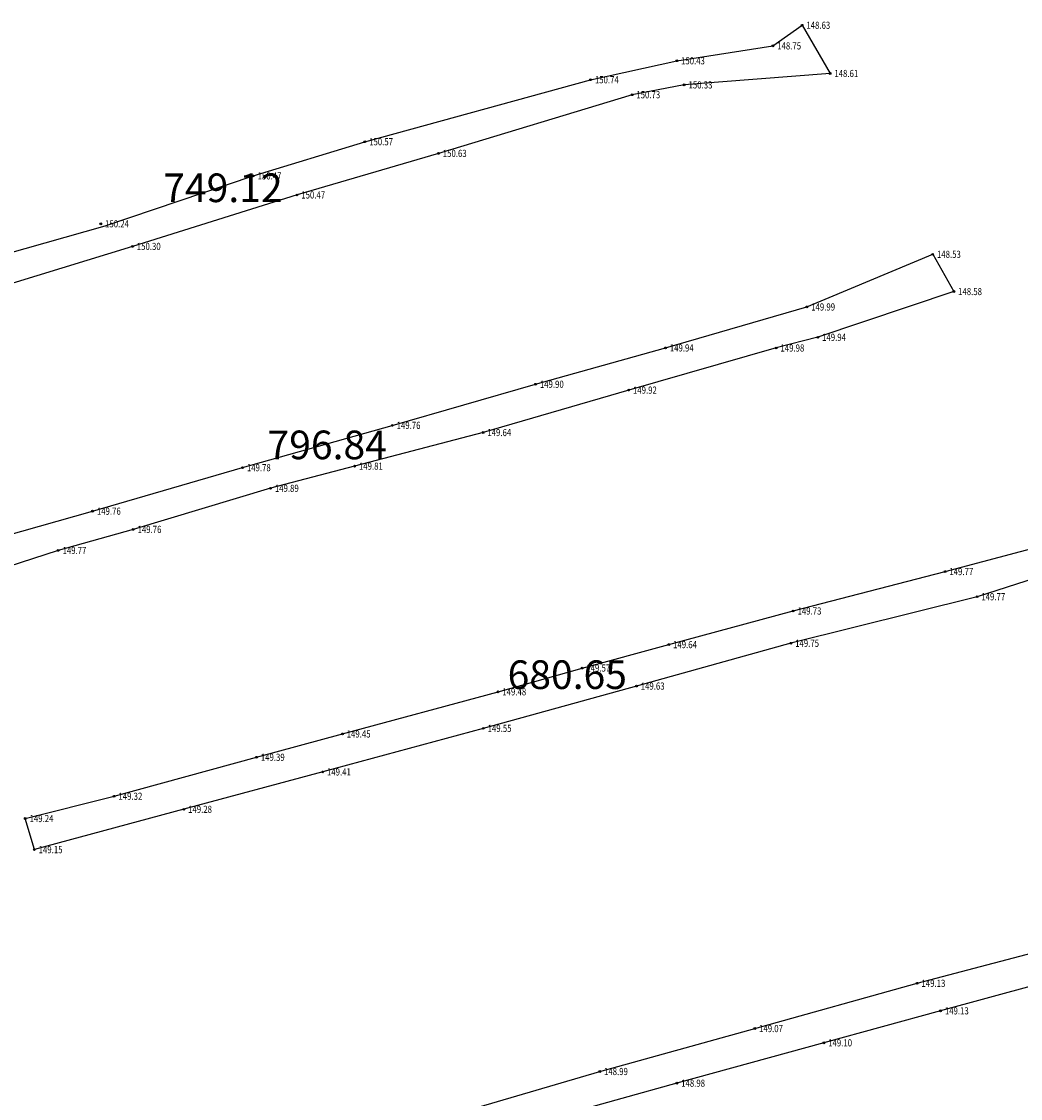
# Model space of a CAD drawing. Extents: x 542505 to 639137, y -185627 to 343619.
# Drawn here: x 565343 to 574408, y 118589 to 128364 of the extents above; entities that cross this region are included whole.
import ezdxf
from ezdxf.enums import TextEntityAlignment as Align

# ---------------------------------------------------------------- set-up
doc = ezdxf.new("R2010")
doc.units = 0
doc.header["$LTSCALE"] = 1000
doc.header["$MEASUREMENT"] = 0
doc.layers.get('0').update_dxf_attribs({"linetype": 'CONTINUOUS'})
for name, color, linetype in [('GCD', 7, 'CONTINUOUS'), ('MJZJ', 7, 'CONTINUOUS'), ('封油', 7, 'CONTINUOUS')]:
    doc.layers.add(name, color=color, linetype=linetype)
doc.styles.add('宋体', font='SimSun.ttf')
doc.styles.add('正等线体', font='SIMHEI.TTF')

# ---------------------------------------------------------------- blocks, each defined once
blk = doc.blocks.new('GC200')
h = blk.add_hatch(color=256)
edge = h.paths.add_edge_path()
edge.add_arc((0, 0), 0.25, 0, 360)
blk.add_circle((0, 0), 0.25)

msp = doc.modelspace()

# ---------------------------------------------------------------- linework, layer by layer
at = {"layer": '封油', "linetype": 'CONTINUOUS', "flags": 128}
for points, elevation in [([(572680.4, 127892.6), (571356.9, 127789), (570883.3, 127699.9), (569126.9, 127167.2), (567842.9, 126789.8), (566350.1, 126322.9), (565065.3, 125928.1), (563994.1, 125590.1), (563204.6, 127822), (563559.3, 127982.5), (563883.6, 127013.8), (563903.8, 127035.9), (564124.5, 125949.8), (566103.4, 126510.4), (567446.3, 126962.9), (568458.6, 127273), (570507.2, 127835.7), (571288.7, 128008), (572161.7, 128143), (572426.3, 128330.3)], 9909.8), ([(562211, 122847.9), (563378.8, 123162.1), (564700.6, 123558), (565987.9, 123919.4), (567349.2, 124314.6), (568707.9, 124698.4), (570008, 125071.4), (571187.3, 125401.5), (572470.2, 125773.3), (573611.5, 126251.1), (573803.5, 125913.2), (572569.1, 125497.7), (572191.3, 125400.8), (570853, 125018.6), (569531.3, 124633.4), (568366.1, 124328.4), (567603, 124127.2), (566356.7, 123754.1), (565676.3, 123563.4), (564758.8, 123265.2), (563300.2, 122853.6), (562294.2, 122569.1)], 9969.6), ([(575208.5, 123473.1), (574812.5, 123398.8), (574014.3, 123143.4), (572324.6, 122720.5), (570923.2, 122332.1), (569533.7, 121948.4), (568075.9, 121553), (566815.6, 121213.4), (565459.2, 120847.5), (565377, 121129.8), (566183.4, 121332.2), (567475.5, 121686.1), (568254.8, 121897.5), (569667.1, 122280), (570429.6, 122495.7), (571216.5, 122708.5), (572346.4, 123013.7), (573724, 123371.3), (574557.9, 123592.1), (574856.1, 123717.7), (574967.9, 123877.1)], 9901.5)]:
    msp.add_lwpolyline(points, close=True, dxfattribs=dict(at, elevation=elevation))
at = {"layer": '封油', "linetype": 'CONTINUOUS', "elevation": 9880.9, "flags": 128}
msp.add_lwpolyline([(569083.5, 118391.6), (570590.1, 118833.6), (571997.2, 119223.4), (573470.9, 119634.2), (574861.7, 120002.7), (575972.9, 120316.3), (576839.1, 120606.1), (577016.5, 120295.9), (576175.3, 120067.1), (574983, 119739), (573683.3, 119384.1), (572624.6, 119093.8), (571290.2, 118727.6), (570290.9, 118450.1)], dxfattribs=at)

# ---------------------------------------------------------------- block references
at = {"layer": 'GCD', "linetype": 'CONTINUOUS'}
ref = msp.add_blockref('GC200', (572426.3, 128330.3, 9911.1), dxfattribs=dict(at, xscale=32.5, yscale=32.5, zscale=32.5))
ref.add_attrib('height', '148.63', dxfattribs={"linetype": 'CONTINUOUS', "height": 65, "style": '正等线体', "width": 0.8}).set_placement((572465.3, 128330.3), align=Align.MIDDLE_LEFT)
ref = msp.add_blockref('GC200', (572161.7, 128143, 9918.5), dxfattribs=dict(at, xscale=32.5, yscale=32.5, zscale=32.5))
ref.add_attrib('height', '148.75', dxfattribs={"linetype": 'CONTINUOUS', "height": 65, "style": '正等线体', "width": 0.8}).set_placement((572200.7, 128143), align=Align.MIDDLE_LEFT)
ref = msp.add_blockref('GC200', (571288.7, 128008, 10028.2), dxfattribs=dict(at, xscale=32.5, yscale=32.5, zscale=32.5))
ref.add_attrib('height', '150.43', dxfattribs={"linetype": 'CONTINUOUS', "height": 65, "style": '正等线体', "width": 0.8}).set_placement((571327.7, 128008), align=Align.MIDDLE_LEFT)
ref = msp.add_blockref('GC200', (570507.2, 127835.7, 10047.8), dxfattribs=dict(at, xscale=32.5, yscale=32.5, zscale=32.5))
ref.add_attrib('height', '150.74', dxfattribs={"linetype": 'CONTINUOUS', "height": 65, "style": '正等线体', "width": 0.8}).set_placement((570546.2, 127835.7), align=Align.MIDDLE_LEFT)
ref = msp.add_blockref('GC200', (572680.4, 127892.6, 9909.8), dxfattribs=dict(at, xscale=32.5, yscale=32.5, zscale=32.5))
ref.add_attrib('height', '148.61', dxfattribs={"linetype": 'CONTINUOUS', "height": 65, "style": '正等线体', "width": 0.8}).set_placement((572719.4, 127892.6), align=Align.MIDDLE_LEFT)
ref = msp.add_blockref('GC200', (571356.9, 127789, 10021.2), dxfattribs=dict(at, xscale=32.5, yscale=32.5, zscale=32.5))
ref.add_attrib('height', '150.33', dxfattribs={"linetype": 'CONTINUOUS', "height": 65, "style": '正等线体', "width": 0.8}).set_placement((571395.9, 127789), align=Align.MIDDLE_LEFT)
ref = msp.add_blockref('GC200', (570883.3, 127699.9, 10047.7), dxfattribs=dict(at, xscale=32.5, yscale=32.5, zscale=32.5))
ref.add_attrib('height', '150.73', dxfattribs={"linetype": 'CONTINUOUS', "height": 65, "style": '正等线体', "width": 0.8}).set_placement((570922.3, 127699.9), align=Align.MIDDLE_LEFT)
ref = msp.add_blockref('GC200', (568458.6, 127273, 10037.2), dxfattribs=dict(at, xscale=32.5, yscale=32.5, zscale=32.5))
ref.add_attrib('height', '150.57', dxfattribs={"linetype": 'CONTINUOUS', "height": 65, "style": '正等线体', "width": 0.8}).set_placement((568497.6, 127273), align=Align.MIDDLE_LEFT)
ref = msp.add_blockref('GC200', (569126.9, 127167.2, 10040.9), dxfattribs=dict(at, xscale=32.5, yscale=32.5, zscale=32.5))
ref.add_attrib('height', '150.63', dxfattribs={"linetype": 'CONTINUOUS', "height": 65, "style": '正等线体', "width": 0.8}).set_placement((569165.9, 127167.2), align=Align.MIDDLE_LEFT)
ref = msp.add_blockref('GC200', (567446.3, 126962.9, 10030.7), dxfattribs=dict(at, xscale=32.5, yscale=32.5, zscale=32.5))
ref.add_attrib('height', '150.47', dxfattribs={"linetype": 'CONTINUOUS', "height": 65, "style": '正等线体', "width": 0.8}).set_placement((567485.3, 126962.9), align=Align.MIDDLE_LEFT)
ref = msp.add_blockref('GC200', (567842.9, 126789.8, 10030.5), dxfattribs=dict(at, xscale=32.5, yscale=32.5, zscale=32.5))
ref.add_attrib('height', '150.47', dxfattribs={"linetype": 'CONTINUOUS', "height": 65, "style": '正等线体', "width": 0.8}).set_placement((567881.9, 126789.8), align=Align.MIDDLE_LEFT)
ref = msp.add_blockref('GC200', (566061.7, 126528.3, 10015.5), dxfattribs=dict(at, xscale=32.5, yscale=32.5, zscale=32.5))
ref.add_attrib('height', '150.24', dxfattribs={"linetype": 'CONTINUOUS', "height": 65, "style": '正等线体', "width": 0.8}).set_placement((566100.7, 126528.3), align=Align.MIDDLE_LEFT)
ref = msp.add_blockref('GC200', (566350.1, 126322.9, 10019.2), dxfattribs=dict(at, xscale=32.5, yscale=32.5, zscale=32.5))
ref.add_attrib('height', '150.30', dxfattribs={"linetype": 'CONTINUOUS', "height": 65, "style": '正等线体', "width": 0.8}).set_placement((566389.1, 126322.9), align=Align.MIDDLE_LEFT)
ref = msp.add_blockref('GC200', (573611.5, 126251.1, 9904.5), dxfattribs=dict(at, xscale=32.5, yscale=32.5, zscale=32.5))
ref.add_attrib('height', '148.53', dxfattribs={"linetype": 'CONTINUOUS', "height": 65, "style": '正等线体', "width": 0.8}).set_placement((573650.5, 126251.1), align=Align.MIDDLE_LEFT)
ref = msp.add_blockref('GC200', (573803.5, 125913.2, 9907.4), dxfattribs=dict(at, xscale=32.5, yscale=32.5, zscale=32.5))
ref.add_attrib('height', '148.58', dxfattribs={"linetype": 'CONTINUOUS', "height": 65, "style": '正等线体', "width": 0.8}).set_placement((573842.5, 125913.2), align=Align.MIDDLE_LEFT)
ref = msp.add_blockref('GC200', (572470.2, 125773.3, 9999.5), dxfattribs=dict(at, xscale=32.5, yscale=32.5, zscale=32.5))
ref.add_attrib('height', '149.99', dxfattribs={"linetype": 'CONTINUOUS', "height": 65, "style": '正等线体', "width": 0.8}).set_placement((572509.2, 125773.3), align=Align.MIDDLE_LEFT)
ref = msp.add_blockref('GC200', (572569.1, 125497.7, 9996.1), dxfattribs=dict(at, xscale=32.5, yscale=32.5, zscale=32.5))
ref.add_attrib('height', '149.94', dxfattribs={"linetype": 'CONTINUOUS', "height": 65, "style": '正等线体', "width": 0.8}).set_placement((572608.1, 125497.7), align=Align.MIDDLE_LEFT)
ref = msp.add_blockref('GC200', (571187.3, 125401.5, 9996.4), dxfattribs=dict(at, xscale=32.5, yscale=32.5, zscale=32.5))
ref.add_attrib('height', '149.94', dxfattribs={"linetype": 'CONTINUOUS', "height": 65, "style": '正等线体', "width": 0.8}).set_placement((571226.3, 125401.5), align=Align.MIDDLE_LEFT)
ref = msp.add_blockref('GC200', (572191.3, 125400.8, 9998.6), dxfattribs=dict(at, xscale=32.5, yscale=32.5, zscale=32.5))
ref.add_attrib('height', '149.98', dxfattribs={"linetype": 'CONTINUOUS', "height": 65, "style": '正等线体', "width": 0.8}).set_placement((572230.3, 125400.8), align=Align.MIDDLE_LEFT)
ref = msp.add_blockref('GC200', (570008, 125071.4, 9993.8), dxfattribs=dict(at, xscale=32.5, yscale=32.5, zscale=32.5))
ref.add_attrib('height', '149.90', dxfattribs={"linetype": 'CONTINUOUS', "height": 65, "style": '正等线体', "width": 0.8}).set_placement((570047, 125071.4), align=Align.MIDDLE_LEFT)
ref = msp.add_blockref('GC200', (570853, 125018.6, 9994.9), dxfattribs=dict(at, xscale=32.5, yscale=32.5, zscale=32.5))
ref.add_attrib('height', '149.92', dxfattribs={"linetype": 'CONTINUOUS', "height": 65, "style": '正等线体', "width": 0.8}).set_placement((570892, 125018.6), align=Align.MIDDLE_LEFT)
ref = msp.add_blockref('GC200', (568707.9, 124698.4, 9984.5), dxfattribs=dict(at, xscale=32.5, yscale=32.5, zscale=32.5))
ref.add_attrib('height', '149.76', dxfattribs={"linetype": 'CONTINUOUS', "height": 65, "style": '正等线体', "width": 0.8}).set_placement((568746.9, 124698.4), align=Align.MIDDLE_LEFT)
ref = msp.add_blockref('GC200', (569531.3, 124633.4, 9976.6), dxfattribs=dict(at, xscale=32.5, yscale=32.5, zscale=32.5))
ref.add_attrib('height', '149.64', dxfattribs={"linetype": 'CONTINUOUS', "height": 65, "style": '正等线体', "width": 0.8}).set_placement((569570.3, 124633.4), align=Align.MIDDLE_LEFT)
ref = msp.add_blockref('GC200', (567349.2, 124314.6, 9985.7), dxfattribs=dict(at, xscale=32.5, yscale=32.5, zscale=32.5))
ref.add_attrib('height', '149.78', dxfattribs={"linetype": 'CONTINUOUS', "height": 65, "style": '正等线体', "width": 0.8}).set_placement((567388.2, 124314.6), align=Align.MIDDLE_LEFT)
ref = msp.add_blockref('GC200', (568366.1, 124328.4, 9987.5), dxfattribs=dict(at, xscale=32.5, yscale=32.5, zscale=32.5))
ref.add_attrib('height', '149.81', dxfattribs={"linetype": 'CONTINUOUS', "height": 65, "style": '正等线体', "width": 0.8}).set_placement((568405.1, 124328.4), align=Align.MIDDLE_LEFT)
ref = msp.add_blockref('GC200', (567603, 124127.2, 9992.9), dxfattribs=dict(at, xscale=32.5, yscale=32.5, zscale=32.5))
ref.add_attrib('height', '149.89', dxfattribs={"linetype": 'CONTINUOUS', "height": 65, "style": '正等线体', "width": 0.8}).set_placement((567642, 124127.2), align=Align.MIDDLE_LEFT)
ref = msp.add_blockref('GC200', (565987.9, 123919.4, 9984.4), dxfattribs=dict(at, xscale=32.5, yscale=32.5, zscale=32.5))
ref.add_attrib('height', '149.76', dxfattribs={"linetype": 'CONTINUOUS', "height": 65, "style": '正等线体', "width": 0.8}).set_placement((566026.9, 123919.4), align=Align.MIDDLE_LEFT)
ref = msp.add_blockref('GC200', (566356.7, 123754.1, 9984.5), dxfattribs=dict(at, xscale=32.5, yscale=32.5, zscale=32.5))
ref.add_attrib('height', '149.76', dxfattribs={"linetype": 'CONTINUOUS', "height": 65, "style": '正等线体', "width": 0.8}).set_placement((566395.7, 123754.1), align=Align.MIDDLE_LEFT)
ref = msp.add_blockref('GC200', (565676.3, 123563.4, 9985.2), dxfattribs=dict(at, xscale=32.5, yscale=32.5, zscale=32.5))
ref.add_attrib('height', '149.77', dxfattribs={"linetype": 'CONTINUOUS', "height": 65, "style": '正等线体', "width": 0.8}).set_placement((565715.3, 123563.4), align=Align.MIDDLE_LEFT)
ref = msp.add_blockref('GC200', (573724, 123371.3, 9984.9), dxfattribs=dict(at, xscale=32.5, yscale=32.5, zscale=32.5))
ref.add_attrib('height', '149.77', dxfattribs={"linetype": 'CONTINUOUS', "height": 65, "style": '正等线体', "width": 0.8}).set_placement((573763, 123371.3), align=Align.MIDDLE_LEFT)
ref = msp.add_blockref('GC200', (574014.3, 123143.4, 9985.1), dxfattribs=dict(at, xscale=32.5, yscale=32.5, zscale=32.5))
ref.add_attrib('height', '149.77', dxfattribs={"linetype": 'CONTINUOUS', "height": 65, "style": '正等线体', "width": 0.8}).set_placement((574053.3, 123143.4), align=Align.MIDDLE_LEFT)
ref = msp.add_blockref('GC200', (572346.4, 123013.7, 9982.1), dxfattribs=dict(at, xscale=32.5, yscale=32.5, zscale=32.5))
ref.add_attrib('height', '149.73', dxfattribs={"linetype": 'CONTINUOUS', "height": 65, "style": '正等线体', "width": 0.8}).set_placement((572385.4, 123013.7), align=Align.MIDDLE_LEFT)
ref = msp.add_blockref('GC200', (571216.5, 122708.5, 9976.6), dxfattribs=dict(at, xscale=32.5, yscale=32.5, zscale=32.5))
ref.add_attrib('height', '149.64', dxfattribs={"linetype": 'CONTINUOUS', "height": 65, "style": '正等线体', "width": 0.8}).set_placement((571255.5, 122708.5), align=Align.MIDDLE_LEFT)
ref = msp.add_blockref('GC200', (572324.6, 122720.5, 9983.5), dxfattribs=dict(at, xscale=32.5, yscale=32.5, zscale=32.5))
ref.add_attrib('height', '149.75', dxfattribs={"linetype": 'CONTINUOUS', "height": 65, "style": '正等线体', "width": 0.8}).set_placement((572363.6, 122720.5), align=Align.MIDDLE_LEFT)
ref = msp.add_blockref('GC200', (570429.6, 122495.7, 9971.9), dxfattribs=dict(at, xscale=32.5, yscale=32.5, zscale=32.5))
ref.add_attrib('height', '149.57', dxfattribs={"linetype": 'CONTINUOUS', "height": 65, "style": '正等线体', "width": 0.8}).set_placement((570468.6, 122495.7), align=Align.MIDDLE_LEFT)
ref = msp.add_blockref('GC200', (569667.1, 122280, 9965.9), dxfattribs=dict(at, xscale=32.5, yscale=32.5, zscale=32.5))
ref.add_attrib('height', '149.48', dxfattribs={"linetype": 'CONTINUOUS', "height": 65, "style": '正等线体', "width": 0.8}).set_placement((569706.1, 122280), align=Align.MIDDLE_LEFT)
ref = msp.add_blockref('GC200', (570923.2, 122332.1, 9976.2), dxfattribs=dict(at, xscale=32.5, yscale=32.5, zscale=32.5))
ref.add_attrib('height', '149.63', dxfattribs={"linetype": 'CONTINUOUS', "height": 65, "style": '正等线体', "width": 0.8}).set_placement((570962.2, 122332.1), align=Align.MIDDLE_LEFT)
ref = msp.add_blockref('GC200', (568254.8, 121897.5, 9964.4), dxfattribs=dict(at, xscale=32.5, yscale=32.5, zscale=32.5))
ref.add_attrib('height', '149.45', dxfattribs={"linetype": 'CONTINUOUS', "height": 65, "style": '正等线体', "width": 0.8}).set_placement((568293.8, 121897.5), align=Align.MIDDLE_LEFT)
ref = msp.add_blockref('GC200', (569533.7, 121948.4, 9970.9), dxfattribs=dict(at, xscale=32.5, yscale=32.5, zscale=32.5))
ref.add_attrib('height', '149.55', dxfattribs={"linetype": 'CONTINUOUS', "height": 65, "style": '正等线体', "width": 0.8}).set_placement((569572.7, 121948.4), align=Align.MIDDLE_LEFT)
ref = msp.add_blockref('GC200', (567475.5, 121686.1, 9960.1), dxfattribs=dict(at, xscale=32.5, yscale=32.5, zscale=32.5))
ref.add_attrib('height', '149.39', dxfattribs={"linetype": 'CONTINUOUS', "height": 65, "style": '正等线体', "width": 0.8}).set_placement((567514.5, 121686.1), align=Align.MIDDLE_LEFT)
ref = msp.add_blockref('GC200', (568075.9, 121553, 9961.6), dxfattribs=dict(at, xscale=32.5, yscale=32.5, zscale=32.5))
ref.add_attrib('height', '149.41', dxfattribs={"linetype": 'CONTINUOUS', "height": 65, "style": '正等线体', "width": 0.8}).set_placement((568114.9, 121553), align=Align.MIDDLE_LEFT)
ref = msp.add_blockref('GC200', (566183.4, 121332.2, 9955.7), dxfattribs=dict(at, xscale=32.5, yscale=32.5, zscale=32.5))
ref.add_attrib('height', '149.32', dxfattribs={"linetype": 'CONTINUOUS', "height": 65, "style": '正等线体', "width": 0.8}).set_placement((566222.4, 121332.2), align=Align.MIDDLE_LEFT)
ref = msp.add_blockref('GC200', (566815.6, 121213.4, 9953.2), dxfattribs=dict(at, xscale=32.5, yscale=32.5, zscale=32.5))
ref.add_attrib('height', '149.28', dxfattribs={"linetype": 'CONTINUOUS', "height": 65, "style": '正等线体', "width": 0.8}).set_placement((566854.6, 121213.4), align=Align.MIDDLE_LEFT)
ref = msp.add_blockref('GC200', (565377, 121129.8, 9950.5), dxfattribs=dict(at, xscale=32.5, yscale=32.5, zscale=32.5))
ref.add_attrib('height', '149.24', dxfattribs={"linetype": 'CONTINUOUS', "height": 65, "style": '正等线体', "width": 0.8}).set_placement((565416, 121129.8), align=Align.MIDDLE_LEFT)
ref = msp.add_blockref('GC200', (565459.2, 120847.5, 9944.7), dxfattribs=dict(at, xscale=32.5, yscale=32.5, zscale=32.5))
ref.add_attrib('height', '149.15', dxfattribs={"linetype": 'CONTINUOUS', "height": 65, "style": '正等线体', "width": 0.8}).set_placement((565498.2, 120847.5), align=Align.MIDDLE_LEFT)
ref = msp.add_blockref('GC200', (573470.9, 119634.2, 9943.3), dxfattribs=dict(at, xscale=32.5, yscale=32.5, zscale=32.5))
ref.add_attrib('height', '149.13', dxfattribs={"linetype": 'CONTINUOUS', "height": 65, "style": '正等线体', "width": 0.8}).set_placement((573509.9, 119634.2), align=Align.MIDDLE_LEFT)
ref = msp.add_blockref('GC200', (573683.3, 119384.1, 9943.4), dxfattribs=dict(at, xscale=32.5, yscale=32.5, zscale=32.5))
ref.add_attrib('height', '149.13', dxfattribs={"linetype": 'CONTINUOUS', "height": 65, "style": '正等线体', "width": 0.8}).set_placement((573722.3, 119384.1), align=Align.MIDDLE_LEFT)
ref = msp.add_blockref('GC200', (571997.2, 119223.4, 9939.8), dxfattribs=dict(at, xscale=32.5, yscale=32.5, zscale=32.5))
ref.add_attrib('height', '149.07', dxfattribs={"linetype": 'CONTINUOUS', "height": 65, "style": '正等线体', "width": 0.8}).set_placement((572036.2, 119223.4), align=Align.MIDDLE_LEFT)
ref = msp.add_blockref('GC200', (572624.6, 119093.8, 9941.6), dxfattribs=dict(at, xscale=32.5, yscale=32.5, zscale=32.5))
ref.add_attrib('height', '149.10', dxfattribs={"linetype": 'CONTINUOUS', "height": 65, "style": '正等线体', "width": 0.8}).set_placement((572663.6, 119093.8), align=Align.MIDDLE_LEFT)
ref = msp.add_blockref('GC200', (570590.1, 118833.6, 9934.4), dxfattribs=dict(at, xscale=32.5, yscale=32.5, zscale=32.5))
ref.add_attrib('height', '148.99', dxfattribs={"linetype": 'CONTINUOUS', "height": 65, "style": '正等线体', "width": 0.8}).set_placement((570629.1, 118833.6), align=Align.MIDDLE_LEFT)
ref = msp.add_blockref('GC200', (571290.2, 118727.6, 9933.6), dxfattribs=dict(at, xscale=32.5, yscale=32.5, zscale=32.5))
ref.add_attrib('height', '148.98', dxfattribs={"linetype": 'CONTINUOUS', "height": 65, "style": '正等线体', "width": 0.8}).set_placement((571329.2, 118727.6), align=Align.MIDDLE_LEFT)

# ---------------------------------------------------------------- texts
at = {"layer": 'MJZJ', "linetype": 'CONTINUOUS', "style": '宋体'}
for s, p in [('749.12', (567170.7, 126724.8)), ('796.84', (568116.7, 124391.2)), ('680.65', (570295.5, 122305.5))]:
    msp.add_text(s, height=260, dxfattribs=at).set_placement(p, align=Align.CENTER)

doc.saveas('drawing.dxf')
